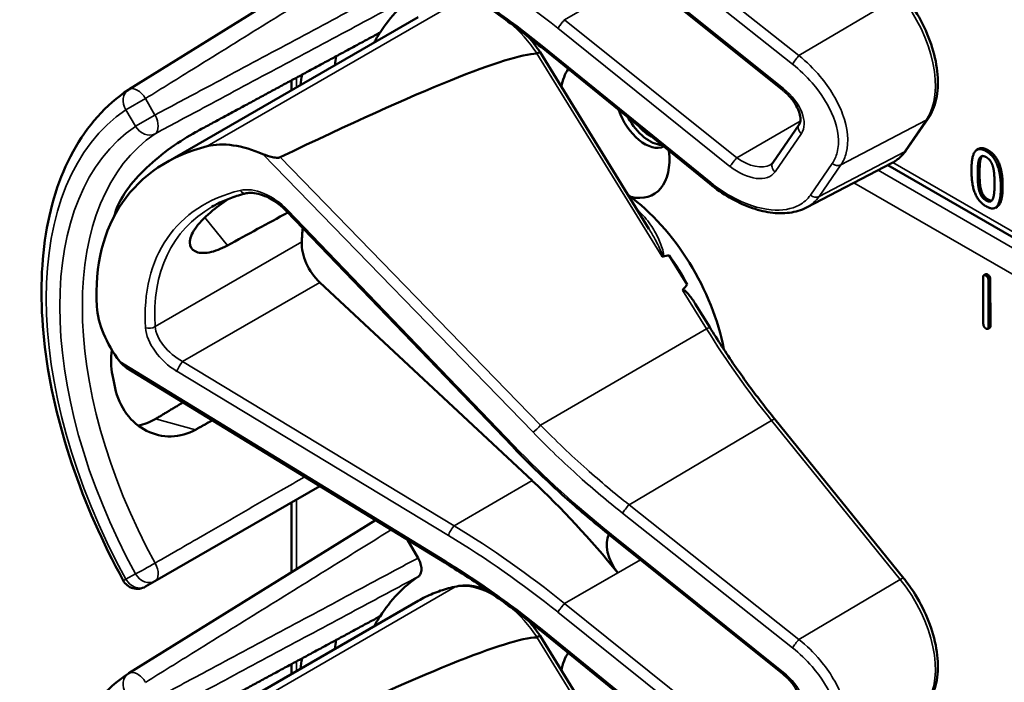
# Model space of a CAD drawing. Units: inches. Extents: x 1 to 131, y 1 to 101.
# Drawn here: x 110 to 112, y 78 to 79 of the extents above; entities that cross this region are included whole.
import ezdxf

# ---------------------------------------------------------------- set-up
doc = ezdxf.new("R2010")
doc.units = ezdxf.units.IN
doc.header["$LTSCALE"] = 6
doc.header["$MEASUREMENT"] = 0
doc.layers.add('Visible (ANSI)', color=7, linetype='Continuous', lineweight=50)
doc.layers.add('Visible Narrow (ANSI)', color=7, linetype='Continuous', lineweight=35)

msp = doc.modelspace()

# ---------------------------------------------------------------- linework, layer by layer
at = {"layer": 'Visible (ANSI)'}
for p, q in [((110.9689, 78.8383), (110.5617, 78.5855)), ((111.6417, 78.5844), (111.3574, 78.8125)), ((110.6226, 78.4643), (111.0398, 78.7051)), ((111.4208, 78.3554), (111.2409, 78.6472)), ((111.5214, 78.4293), (111.243, 78.6552)), ((110.8306, 78.5843), (110.8306, 78.6006)), ((111.8458, 78.4852), (111.8818, 78.5374)), ((111.6251, 78.4644), (111.6686, 78.5275)), ((111.9653, 78.4874), (111.9623, 78.4857)), ((111.6808, 78.3903), (111.8222, 78.464)), ((112.8231, 77.8784), (111.8151, 78.4603)), ((111.1951, 77.996), (110.8219, 78.3846)), ((111.9959, 78.3918), (111.9929, 78.3901)), ((111.4839, 78.2632), (111.4542, 78.3114)), ((111.973, 78.1983), (111.9727, 78.2752)), ((111.9769, 78.2803), (111.9739, 78.2785)), ((111.9814, 78.2702), (111.9817, 78.1933)), ((111.9845, 78.272), (111.9847, 78.195)), ((111.2279, 77.9392), (110.8771, 78.2667)), ((111.5212, 78.1925), (111.4973, 78.2314)), ((111.9836, 78.1917), (111.9806, 78.19)), ((111.0834, 77.8039), (110.5579, 78.1257)), ((111.8416, 77.7778), (111.6288, 78.0405)), ((110.6049, 77.7731), (110.877, 77.9302)), ((110.8306, 77.788), (110.8306, 77.9034)), ((110.9689, 77.8739), (110.5617, 77.6211)), ((111.3574, 77.8481), (111.3571, 77.8482)), ((111.6417, 77.62), (111.3574, 77.8481)), ((111.0221, 77.8414), (111.0394, 77.8114)), ((110.5892, 77.7641), (110.6049, 77.7731)), ((110.6226, 77.4999), (111.0398, 77.7407)), ((111.5214, 77.4649), (111.243, 77.6908)), ((111.4208, 77.391), (111.2409, 77.6828)), ((110.8306, 77.6199), (110.8306, 77.6362))]:
    msp.add_line(p, q, dxfattribs=at)
for centre, start, end in [((110.5758, 78.5627), 121.8383, 123.8009), ((110.5758, 77.7873), 208.7314, 300), ((110.5758, 77.5983), 121.8383, 123.8009)]:
    msp.add_arc(centre, 0.0268, start, end, dxfattribs=at)
for centre, major_axis, ratio, start_param, end_param in [((111.3649, 78.2119), (-0.3124, 0.5411), 0.57735, 0.041117, 0.288236), ((111.3649, 78.2119), (-0.3124, 0.5411), 0.57735, 0.288236, 0.336977), ((107.8767, 76.682), (3.375, 1.9577), 0.04169, 0.076675, 0.49263), ((111.4218, 78.2447), (0.3707, -0.6421), 0.57735, 3.766284, 3.792762), ((111.3649, 78.522), (-0.0634, 0.1099), 0.57735, 0.255558, 0.624606), ((111.3649, 78.2119), (-0.3707, 0.6421), 0.57735, 0.620495, 0.651169), ((111.4137, 78.5501), (0.0334, -0.0579), 0.57735, 4.373316, 6.222352), ((111.4218, 78.5548), (0.0334, -0.0579), 0.57735, 4.657771, 5.937898), ((111.4218, 78.5548), (-0.0279, 0.0482), 0.57735, 1.881404, 2.431079), ((110.7839, 78.3605), (-0.1274, 0.1107), 0.592483, 5.194609, 5.892109), ((111.027, 78.0168), (0.4612, -0.4009), 0.592483, 2.750516, 3.666044), ((111.3649, 78.522), (0.0634, -0.1099), 0.57735, 5.790687, 7.198517), ((111.3619, 78.2102), (-0.1329, 0.2301), 0.57735, 4.165257, 5.366606), ((110.9734, 77.9859), (0.3197, -0.5537), 0.57735, 3.646421, 3.656993), ((108.4572, 76.5331), (9.7241, 5.4609), 0.042163, 1.301306, 1.311868), ((111.1922, 78.1122), (-0.2443, 0.4231), 0.57735, 0.669728, 0.729879), ((110.8896, 78.3063), (0.03, -0.052), 0.57735, 3.871472, 5.198422), ((105.994, 75.111), (-5.5066, -3.1942), 0.04169, 3.249578, 3.262897), ((111.3437, 78.1997), (-0.1329, 0.2301), 0.57735, 4.655428, 4.869165), ((105.994, 75.111), (-5.5066, -3.1942), 0.04169, 3.020538, 3.035842), ((110.652, 78.169), (-0.1274, 0.1107), 0.592483, 0.524451, 1.221952), ((110.9734, 77.9859), (0.3197, -0.5537), 0.57735, 4.17002, 4.20756), ((111.0193, 77.2792), (-0.5001, 0.8663), 0.57735, 4.980359, 5.198422), ((111.3872, 77.8131), (-0.0257, 0.0445), 0.57735, 0.33164, 1.8364), ((111.3649, 77.2475), (-0.3124, 0.5411), 0.57735, 0.041117, 0.288236), ((111.3649, 77.2475), (-0.3124, 0.5411), 0.57735, 0.288236, 0.336977), ((107.8767, 75.7176), (3.375, 1.9577), 0.04169, 0.076675, 0.49263), ((111.4218, 77.2803), (0.3707, -0.6421), 0.57735, 3.766284, 3.792762), ((111.3649, 77.5576), (-0.0634, 0.1099), 0.57735, 0.255558, 0.624606), ((111.3649, 77.2475), (-0.3707, 0.6421), 0.57735, 0.620495, 0.651169)]:
    msp.add_ellipse(centre, major_axis=major_axis, ratio=ratio, start_param=start_param, end_param=end_param, dxfattribs=at)
for points, degree, knots in [([(111.243, 78.6552), (111.2327, 78.6635), (111.2224, 78.6716), (111.2016, 78.6876), (111.1911, 78.6955), (111.1699, 78.7109), (111.1592, 78.7185), (111.1378, 78.7333), (111.127, 78.7405), (111.1052, 78.7546), (111.0943, 78.7615), (111.0834, 78.7682)], 3, [-1.5803128, -1.5803128, -1.5803128, -1.5803128, -1.5366571, -1.5366571, -1.4930014, -1.4930014, -1.4493458, -1.4493458, -1.4056901, -1.4056901, -1.3620344, -1.3620344, -1.3620344, -1.3620344]), ([(111.8818, 78.5374), (111.8881, 78.5466), (111.8925, 78.5574), (111.8978, 78.5818), (111.8985, 78.5956), (111.8962, 78.6244), (111.8933, 78.6394), (111.8839, 78.6696), (111.8776, 78.6847), (111.8622, 78.7138), (111.8532, 78.7276), (111.8426, 78.7409), (111.8421, 78.7416), (111.8416, 78.7422)], 3, [1.570796, 1.570796, 1.570796, 1.570796, 1.868868, 1.868868, 2.183028, 2.183028, 2.497187, 2.497187, 2.811346, 2.811346, 3.125505, 3.125505, 3.141593, 3.141593, 3.141593, 3.141593]), ([(111.2409, 78.6472), (111.2409, 78.6473), (111.2408, 78.6473), (111.2404, 78.6472), (111.2398, 78.647), (111.2382, 78.6462), (111.2371, 78.6456), (111.236, 78.6449)], 3, [-0.03649521, -0.03649521, -0.03649521, -0.03649521, -0.02975295, -0.02975295, -0.01487377, -0.01487377, 0, 0, 0, 0]), ([(110.5524, 77.7744), (110.5182, 77.8368), (110.4895, 77.9019), (110.4458, 78.0321), (110.4307, 78.0972), (110.4156, 78.2221), (110.4155, 78.2818), (110.4309, 78.3911), (110.4464, 78.4407), (110.4927, 78.5252), (110.5237, 78.56), (110.5609, 78.585)], 3, [0.823736, 0.823736, 0.823736, 0.823736, 1.12256, 1.12256, 1.421384, 1.421384, 1.720208, 1.720208, 2.019032, 2.019032, 2.317856, 2.317856, 2.317856, 2.317856]), ([(111.6686, 78.5275), (111.6697, 78.529), (111.6705, 78.531), (111.6712, 78.5365), (111.671, 78.5399), (111.6693, 78.5474), (111.6678, 78.5514), (111.6637, 78.5597), (111.6609, 78.5641), (111.6541, 78.5728), (111.6501, 78.5771), (111.6444, 78.5822), (111.6431, 78.5833), (111.6417, 78.5844)], 3, [0, 0, 0, 0, 0.314159, 0.314159, 0.616949, 0.616949, 0.894854, 0.894854, 1.183102, 1.183102, 1.483455, 1.483455, 1.570796, 1.570796, 1.570796, 1.570796]), ([(110.6719, 78.5149), (110.6598, 78.5083), (110.6457, 78.4996), (110.6175, 78.4793), (110.6032, 78.4677), (110.5789, 78.4446), (110.5671, 78.4316), (110.5488, 78.4056), (110.5423, 78.3927), (110.539, 78.3813), (110.539, 78.3813), (110.539, 78.3812)], 3, [1.1948209, 1.1948209, 1.1948209, 1.1948209, 1.3431277, 1.3431277, 1.4938108, 1.4938108, 1.6444442, 1.6444442, 1.7950775, 1.7950775, 1.7952734, 1.7952734, 1.7952734, 1.7952734]), ([(111.8222, 78.464), (111.824, 78.465), (111.8259, 78.4661), (111.8294, 78.4684), (111.8311, 78.4697), (111.8344, 78.4724), (111.836, 78.4738), (111.839, 78.4768), (111.8405, 78.4784), (111.8433, 78.4817), (111.8446, 78.4834), (111.8458, 78.4852)], 3, [1.278131, 1.278131, 1.278131, 1.278131, 1.3366641, 1.3366641, 1.3951971, 1.3951971, 1.4537302, 1.4537302, 1.5122633, 1.5122633, 1.5707963, 1.5707963, 1.5707963, 1.5707963]), ([(110.8118, 78.4735), (110.8113, 78.4733), (110.8107, 78.4731), (110.8092, 78.4728), (110.8083, 78.4727), (110.8048, 78.4726), (110.8016, 78.4731), (110.7936, 78.4747), (110.7877, 78.4767), (110.783, 78.4787)], 3, [0.16237387, 0.16237387, 0.16237387, 0.16237387, 0.16846071, 0.16846071, 0.1759696, 0.1759696, 0.20043322, 0.20043322, 0.24827021, 0.24827021, 0.24827021, 0.24827021]), ([(111.6215, 78.4611), (111.6218, 78.4612), (111.6221, 78.4614), (111.6227, 78.4618), (111.6229, 78.462), (111.6234, 78.4625), (111.6237, 78.4627), (111.6241, 78.4631), (111.6243, 78.4634), (111.6248, 78.4638), (111.6249, 78.4641), (111.6251, 78.4644)], 3, [-0.2679701, -0.2679701, -0.2679701, -0.2679701, -0.2143761, -0.2143761, -0.1607821, -0.1607821, -0.107188, -0.107188, -0.053594, -0.053594, 0, 0, 0, 0]), ([(111.6808, 78.3903), (111.6766, 78.3881), (111.6721, 78.3863), (111.6628, 78.3835), (111.6579, 78.3825), (111.6428, 78.3805), (111.6321, 78.3807), (111.6102, 78.3839), (111.5988, 78.3868), (111.5761, 78.3952), (111.5647, 78.4006), (111.5424, 78.4135), (111.5316, 78.421), (111.5214, 78.4293)], 3, [0.295423, 0.295423, 0.295423, 0.295423, 0.423912, 0.423912, 0.552401, 0.552401, 0.809379, 0.809379, 1.066357, 1.066357, 1.323335, 1.323335, 1.580313, 1.580313, 1.580313, 1.580313]), ([(112.0049, 78.4257), (112.0049, 78.4021), (111.9976, 78.3928), (111.9959, 78.3918)], 2, [0, 0, 0, 1, 1.226923, 1.226923, 1.226923]), ([(110.7244, 78.3277), (110.714, 78.322), (110.7036, 78.318), (110.6847, 78.3144), (110.6765, 78.3153), (110.6657, 78.3208), (110.6624, 78.3258), (110.6622, 78.339), (110.6654, 78.3471), (110.6767, 78.3636), (110.6856, 78.373), (110.7055, 78.3899), (110.7157, 78.3975), (110.7261, 78.4046)], 3, [0.0132252, 0.0132252, 0.0132252, 0.0132252, 0.1442651, 0.1442651, 0.2885302, 0.2885302, 0.4327704, 0.4327704, 0.5770105, 0.5770105, 0.7212507, 0.7212507, 0.8345045, 0.8345045, 0.8345045, 0.8345045]), ([(110.7553, 78.4139), (110.7512, 78.4128), (110.7471, 78.4117), (110.7391, 78.4093), (110.7352, 78.408), (110.7275, 78.4052), (110.7238, 78.4037), (110.7164, 78.4006), (110.7128, 78.3989), (110.7058, 78.3954), (110.7023, 78.3935), (110.699, 78.3916)], 3, [-0.4619092, -0.4619092, -0.4619092, -0.4619092, -0.4231214, -0.4231214, -0.3843336, -0.3843336, -0.3455458, -0.3455458, -0.3067579, -0.3067579, -0.2679701, -0.2679701, -0.2679701, -0.2679701]), ([(110.8219, 78.3846), (110.8178, 78.3889), (110.8132, 78.393), (110.8037, 78.4002), (110.7987, 78.4033), (110.7887, 78.4086), (110.7838, 78.4106), (110.7743, 78.4135), (110.7698, 78.4144), (110.7617, 78.4149), (110.7582, 78.4146), (110.7553, 78.4139)], 3, [-1.788859, -1.788859, -1.788859, -1.788859, -1.523469, -1.523469, -1.258079, -1.258079, -0.992689, -0.992689, -0.727299, -0.727299, -0.461909, -0.461909, -0.461909, -0.461909]), ([(111.442, 78.3099), (111.442, 78.3099), (111.442, 78.3099), (111.4423, 78.3098), (111.4425, 78.3097), (111.4429, 78.3095), (111.4431, 78.3095), (111.4436, 78.3095), (111.4438, 78.3095), (111.4441, 78.3095)], 3, [-0.000044042, -0.000044042, -0.000044042, -0.000044042, 0, 0, 0.002429277, 0.002429277, 0.004561471, 0.004561471, 0.006961386, 0.006961386, 0.006961386, 0.006961386]), ([(111.4764, 78.2541), (111.4765, 78.2542), (111.4766, 78.2543), (111.4767, 78.2544), (111.4769, 78.2545), (111.4771, 78.2545), (111.4775, 78.2545), (111.4777, 78.2545), (111.4784, 78.2543), (111.4788, 78.254), (111.4821, 78.2519), (111.4848, 78.2486), (111.4906, 78.2415), (111.4941, 78.2366), (111.4973, 78.2314)], 3, [0.54959592, 0.54959592, 0.54959592, 0.54959592, 0.55097913, 0.55097913, 0.55097913, 0.55325446, 0.55325446, 0.55552979, 0.55552979, 0.56008045, 0.56008045, 0.59290073, 0.59290073, 0.64402227, 0.64402227, 0.64402227, 0.64402227]), ([(111.6288, 78.0405), (111.6211, 78.05), (111.6135, 78.0597), (111.5984, 78.0793), (111.591, 78.0892), (111.5764, 78.1092), (111.5693, 78.1194), (111.5551, 78.1399), (111.5482, 78.1503), (111.5345, 78.1713), (111.5278, 78.1818), (111.5212, 78.1925)], 3, [0, 0, 0, 0, 0.0436125, 0.0436125, 0.087225, 0.087225, 0.1308376, 0.1308376, 0.1744501, 0.1744501, 0.2180626, 0.2180626, 0.2180626, 0.2180626]), ([(110.5335, 78.1555), (110.5317, 78.1409), (110.5321, 78.1265), (110.5346, 78.1136), (110.5346, 78.1136), (110.5346, 78.1136)], 3, [1.6671987, 1.6671987, 1.6671987, 1.6671987, 1.7950775, 1.7950775, 1.7952734, 1.7952734, 1.7952734, 1.7952734]), ([(110.539, 78.0921), (110.539, 78.0921), (110.539, 78.0921), (110.5423, 78.0769), (110.5488, 78.0619), (110.5671, 78.0374), (110.5789, 78.0277), (110.6032, 78.0155), (110.6175, 78.012), (110.6457, 78.0126), (110.6598, 78.0167), (110.6719, 78.0234)], 3, [1.7936569, 1.7936569, 1.7936569, 1.7936569, 1.7938527, 1.7938527, 1.9444861, 1.9444861, 2.0951195, 2.0951195, 2.2458025, 2.2458025, 2.3941094, 2.3941094, 2.3941094, 2.3941094]), ([(110.6058, 78.0411), (110.6056, 78.041), (110.6054, 78.0409), (110.5966, 78.0357), (110.5869, 78.0321), (110.5769, 78.0304)], 3, [1.20024, 1.20024, 1.20024, 1.20024, 1.2023087, 1.2023087, 1.3138725, 1.3138725, 1.3138725, 1.3138725]), ([(111.3571, 77.8482), (111.3457, 77.8574), (111.3344, 77.8667), (111.312, 77.8855), (111.3009, 77.8951), (111.279, 77.9146), (111.2681, 77.9244), (111.2468, 77.9444), (111.2362, 77.9546), (111.2154, 77.9751), (111.2052, 77.9855), (111.1951, 77.996)], 3, [-1.5754672, -1.5754672, -1.5754672, -1.5754672, -1.5309205, -1.5309205, -1.4863738, -1.4863738, -1.4418271, -1.4418271, -1.3972804, -1.3972804, -1.3527337, -1.3527337, -1.3527337, -1.3527337]), ([(111.0394, 77.8114), (111.0411, 77.8084), (111.0425, 77.8052), (111.0444, 77.7988), (111.0449, 77.7957), (111.045, 77.79), (111.0445, 77.7875), (111.0427, 77.7834), (111.0415, 77.7818), (111.0399, 77.7808)], 3, [0, 0, 0, 0, 0.031028, 0.031028, 0.0620505, 0.0620505, 0.0930619, 0.0930619, 0.1218116, 0.1218116, 0.1218116, 0.1218116]), ([(111.243, 77.6908), (111.2327, 77.6991), (111.2224, 77.7072), (111.2016, 77.7232), (111.1911, 77.7311), (111.1699, 77.7465), (111.1592, 77.7541), (111.1378, 77.7689), (111.127, 77.7761), (111.1052, 77.7902), (111.0943, 77.7971), (111.0834, 77.8039)], 3, [-1.5803128, -1.5803128, -1.5803128, -1.5803128, -1.5366571, -1.5366571, -1.4930014, -1.4930014, -1.4493458, -1.4493458, -1.4056901, -1.4056901, -1.3620344, -1.3620344, -1.3620344, -1.3620344]), ([(111.151, 77.7597), (111.1445, 77.7621), (111.138, 77.7639), (111.1218, 77.7665), (111.1123, 77.7665), (111.1032, 77.7646)], 3, [3.8365209, 3.8365209, 3.8365209, 3.8365209, 4.0036442, 4.0036442, 4.254625, 4.254625, 4.254625, 4.254625]), ([(111.8818, 77.573), (111.8881, 77.5822), (111.8925, 77.593), (111.8978, 77.6174), (111.8985, 77.6312), (111.8962, 77.66), (111.8933, 77.675), (111.8839, 77.7052), (111.8776, 77.7203), (111.8622, 77.7494), (111.8532, 77.7632), (111.8426, 77.7765), (111.8421, 77.7772), (111.8416, 77.7778)], 3, [1.570796, 1.570796, 1.570796, 1.570796, 1.868868, 1.868868, 2.183028, 2.183028, 2.497187, 2.497187, 2.811346, 2.811346, 3.125505, 3.125505, 3.141593, 3.141593, 3.141593, 3.141593]), ([(111.1032, 77.7646), (111.0987, 77.7637), (111.0942, 77.7627), (111.0854, 77.7603), (111.081, 77.7589), (111.0724, 77.756), (111.0682, 77.7544), (111.0598, 77.7509), (111.0557, 77.7491), (111.0476, 77.7451), (111.0437, 77.743), (111.0398, 77.7407)], 3, [4.254625, 4.254625, 4.254625, 4.254625, 4.2925838, 4.2925838, 4.3305425, 4.3305425, 4.3685013, 4.3685013, 4.4064601, 4.4064601, 4.4444189, 4.4444189, 4.4444189, 4.4444189]), ([(111.2409, 77.6828), (111.2409, 77.6829), (111.2408, 77.6829), (111.2404, 77.6828), (111.2398, 77.6826), (111.2382, 77.6818), (111.2371, 77.6812), (111.236, 77.6805)], 3, [-0.03649521, -0.03649521, -0.03649521, -0.03649521, -0.02975295, -0.02975295, -0.01487377, -0.01487377, 0, 0, 0, 0]), ([(110.5524, 76.81), (110.5182, 76.8724), (110.4895, 76.9375), (110.4458, 77.0677), (110.4307, 77.1328), (110.4156, 77.2577), (110.4155, 77.3174), (110.4309, 77.4267), (110.4464, 77.4763), (110.4927, 77.5608), (110.5237, 77.5956), (110.5609, 77.6206)], 3, [0.823736, 0.823736, 0.823736, 0.823736, 1.12256, 1.12256, 1.421384, 1.421384, 1.720208, 1.720208, 2.019032, 2.019032, 2.317856, 2.317856, 2.317856, 2.317856]), ([(111.6686, 77.5631), (111.6697, 77.5646), (111.6705, 77.5666), (111.6712, 77.5721), (111.671, 77.5755), (111.6693, 77.583), (111.6678, 77.587), (111.6637, 77.5953), (111.6609, 77.5997), (111.6541, 77.6084), (111.6501, 77.6127), (111.6444, 77.6178), (111.6431, 77.6189), (111.6417, 77.62)], 3, [0, 0, 0, 0, 0.314159, 0.314159, 0.616949, 0.616949, 0.894854, 0.894854, 1.183102, 1.183102, 1.483455, 1.483455, 1.570796, 1.570796, 1.570796, 1.570796])]:
    msp.add_open_spline(points, degree=degree, knots=knots, dxfattribs=at)
for points, weights in [([(110.9766, 78.6795), (110.8256, 78.5979), (110.6719, 78.5149)], [2.19231371403, 2.17692168242, 2.16146392191]), ([(110.6514, 78.0685), (110.6285, 78.0548), (110.6058, 78.0411)], [2.04073084685, 2.04274994552, 2.04476805146]), ([(110.6719, 78.0234), (110.6858, 78.0312), (110.6997, 78.0389)], [2.16146392191, 2.16285365484, 2.16424285649]), ([(110.9766, 77.7151), (110.8256, 77.6335), (110.6719, 77.5505)], [2.19231371403, 2.17692168242, 2.16146392191])]:
    msp.add_rational_spline(points, weights, degree=2, dxfattribs=at)
for points, degree in [([(111.2409, 78.6472), (111.235, 78.656), (111.2286, 78.6643), (111.2218, 78.672)], 3), ([(111.236, 78.6449), (111.2359, 78.6449), (111.2357, 78.6448), (111.2356, 78.6448)], 3), ([(111.9534, 78.4518), (111.9534, 78.4755), (111.9653, 78.4906), (111.9777, 78.4834)], 2), ([(111.9653, 78.4874), (111.9711, 78.4907), (111.9807, 78.4852)], 2), ([(111.9777, 78.4834), (111.9901, 78.4762), (112.0019, 78.4467), (112.0019, 78.4239)], 2), ([(111.9807, 78.4852), (111.9932, 78.478), (112.0049, 78.4485), (112.0049, 78.4257)], 2), ([(111.9637, 78.4459), (111.9637, 78.4544), (111.9648, 78.4674), (111.9664, 78.471)], 2), ([(111.9664, 78.471), (111.968, 78.4747), (111.9734, 78.4761), (111.9777, 78.4737)], 2), ([(111.9694, 78.4727), (111.9679, 78.4692), (111.9668, 78.4562), (111.9668, 78.4476)], 2), ([(111.9711, 78.4755), (111.9701, 78.4744), (111.9694, 78.4727)], 2), ([(111.9777, 78.4737), (111.9819, 78.4712), (111.9872, 78.4636), (111.9888, 78.4582)], 2), ([(111.9777, 78.3923), (111.9651, 78.3995), (111.9534, 78.4288), (111.9534, 78.4518)], 2), ([(111.9888, 78.4582), (111.9903, 78.4528), (111.9915, 78.4389), (111.9915, 78.4299)], 2), ([(111.9663, 78.418), (111.9647, 78.4237), (111.9637, 78.4366), (111.9637, 78.4459)], 2), ([(111.9668, 78.4476), (111.9668, 78.4384), (111.9677, 78.4255), (111.9693, 78.4198)], 2), ([(111.9777, 78.402), (111.9732, 78.4046), (111.9678, 78.4126), (111.9663, 78.418)], 2), ([(111.9693, 78.4198), (111.9708, 78.4144), (111.9763, 78.4063), (111.9807, 78.4038)], 2), ([(112.0019, 78.4239), (112.0019, 78.4004), (111.99, 78.3852), (111.9777, 78.3923)], 2), ([(111.9915, 78.4299), (111.9915, 78.4209), (111.9903, 78.4083), (111.9888, 78.4048)], 2), ([(111.9888, 78.4048), (111.9873, 78.4011), (111.9818, 78.3996), (111.9777, 78.402)], 2), ([(111.9807, 78.4038), (111.9845, 78.4015), (111.9872, 78.402)], 2), ([(111.9727, 78.2752), (111.9727, 78.2804), (111.9771, 78.2779)], 2), ([(111.9769, 78.2803), (111.978, 78.2809), (111.9801, 78.2797)], 2), ([(111.9771, 78.2779), (111.9814, 78.2754), (111.9814, 78.2702)], 2), ([(111.9801, 78.2797), (111.9845, 78.2772), (111.9845, 78.272)], 2), ([(111.9774, 78.1905), (111.973, 78.1931), (111.973, 78.1983)], 2), ([(111.9817, 78.1933), (111.9817, 78.1881), (111.9774, 78.1905)], 2), ([(111.9847, 78.195), (111.9847, 78.1924), (111.9836, 78.1917)], 2), ([(110.5468, 78.1359), (110.5497, 78.132), (110.5538, 78.1283), (110.5579, 78.1257)], 3), ([(111.2409, 77.6828), (111.235, 77.6916), (111.2286, 77.6999), (111.2218, 77.7076)], 3), ([(111.236, 77.6805), (111.2359, 77.6805), (111.2357, 77.6804), (111.2356, 77.6804)], 3)]:
    msp.add_open_spline(points, degree=degree, dxfattribs=at)
at = {"layer": 'Visible Narrow (ANSI)'}
for p, q in [((111.6685, 78.6414), (111.3879, 78.8639)), ((111.377, 78.85), (111.6577, 78.6275)), ((111.6431, 78.5868), (111.3587, 78.8149)), ((111.2815, 78.7007), (111.4066, 78.7729)), ((111.1007, 78.7281), (110.6912, 78.4916)), ((111.8358, 78.7405), (111.6685, 78.6414)), ((111.5658, 78.4726), (111.2815, 78.7007)), ((111.2703, 78.6865), (111.5546, 78.4584)), ((111.2356, 78.6448), (111.442, 78.3099)), ((111.5228, 78.4316), (111.2444, 78.6575)), ((110.8384, 78.5889), (110.8384, 78.6048)), ((110.5892, 78.5704), (110.5569, 78.5518)), ((110.6049, 78.5432), (110.5892, 78.5704)), ((110.5569, 78.5518), (110.5726, 78.5246)), ((110.5726, 78.5246), (110.6049, 78.5432)), ((111.6707, 78.5331), (111.5658, 78.4726)), ((111.7377, 78.4609), (111.8788, 78.5348)), ((111.8788, 78.5348), (111.8428, 78.4826)), ((111.629, 78.4494), (111.6725, 78.5125)), ((111.8428, 78.4826), (111.7018, 78.4087)), ((111.9807, 78.4852), (111.9777, 78.4834)), ((110.783, 78.4787), (111.2293, 78.0191)), ((111.2418, 78.0308), (110.8118, 78.4735)), ((111.9694, 78.4727), (111.9664, 78.471)), ((111.7235, 78.4632), (111.6875, 78.411)), ((111.7018, 78.4087), (111.7377, 78.4609)), ((112.8085, 77.8693), (111.7991, 78.452)), ((112.8307, 77.8831), (111.8233, 78.4647)), ((111.9668, 78.4476), (111.9637, 78.4459)), ((111.7593, 78.4313), (112.772, 77.8466)), ((111.9693, 78.4198), (111.9663, 78.418)), ((112.0049, 78.4257), (112.0019, 78.4239)), ((111.9807, 78.4038), (111.9777, 78.402)), ((111.1977, 77.9972), (110.8245, 78.3859)), ((110.6871, 78.3738), (110.7244, 78.3277)), ((110.8473, 78.3335), (110.605, 78.1936)), ((111.9801, 78.2797), (111.9771, 78.2779)), ((111.9845, 78.272), (111.9814, 78.2702)), ((110.6505, 78.1359), (110.8771, 78.2667)), ((111.4764, 78.2541), (111.516, 78.1899)), ((111.2418, 78.0308), (111.516, 78.1899)), ((111.9847, 78.195), (111.9817, 78.1933)), ((111.0834, 77.8072), (110.5468, 78.1359)), ((111.0989, 77.8647), (110.6505, 78.1359)), ((110.6411, 78.1198), (111.0895, 77.8486)), ((110.6719, 78.0234), (110.6058, 78.0411)), ((111.3879, 77.8995), (111.623, 78.0388)), ((111.623, 78.0388), (111.8358, 77.7761)), ((111.0989, 77.8647), (111.2279, 77.9392)), ((110.8384, 77.7929), (110.8384, 77.9079)), ((111.6685, 77.677), (111.3879, 77.8995)), ((111.377, 77.8856), (111.6577, 77.6631)), ((111.6431, 77.6224), (111.3587, 77.8505)), ((111.2815, 77.7363), (111.4066, 77.8085)), ((110.5726, 77.7854), (110.5569, 77.7763)), ((111.3692, 77.787), (111.2814, 77.7363)), ((111.8358, 77.7761), (111.6685, 77.677)), ((111.1007, 77.7637), (110.6912, 77.5272)), ((111.5658, 77.5082), (111.2815, 77.7363)), ((111.2703, 77.7221), (111.5546, 77.494)), ((111.5228, 77.4672), (111.2444, 77.6931)), ((111.2356, 77.6804), (111.442, 77.3455)), ((110.8384, 77.6245), (110.8384, 77.6404))]:
    msp.add_line(p, q, dxfattribs=at)
for centre, major_axis, ratio, start_param, end_param in [((110.9248, 78.1853), (-0.7723, 0.6713), 0.592483, 4.779092, 4.997139), ((111.779, 78.658), (0.0812, -0.1406), 0.57735, 0.26797, 1.838766), ((111.1653, 78.5807), (0.0814, -0.141), 0.57735, 1.695622, 2.131065), ((111.277, 78.6941), (0.008, 0.01), 0.056782, 0.908575, 2.479372), ((111.2994, 78.7268), (-0.0436, 0.0324), 0.583339, 1.58936, 1.591677), ((111.2928, 78.7191), (-0.0503, 0.0437), 0.592483, 1.635354, 1.637484), ((111.2511, 78.6651), (-0.0081, -0.00998), 0.049551, 5.621265, 6.283185), ((111.6644, 78.6351), (0.008, 0.0101), 0.064008, 0.941912, 2.47903), ((110.5758, 78.5627), (-0.0149, 0.0223), 0.815897, 0, 1.516644), ((110.5758, 78.5627), (-0.0141, 0.0228), 0.577152, 4.693868, 6.283185), ((111.6498, 78.5944), (-0.008, -0.01), 0.056782, 5.620964, 6.283185), ((111.6206, 78.5542), (0.0503, -0.0437), 0.592483, 0.066687, 1.637484), ((110.9195, 77.9547), (-0.3494, 0.6052), 0.57735, 0.038338, 1.532458), ((110.5916, 78.5355), (0.0126, -0.0236), 0.577152, 0.058651, 1.589319), ((111.8712, 78.5447), (0.0106, -0.0073), 0.787356, 5.889992, 6.283185), ((110.9195, 77.9547), (-0.3337, 0.578), 0.57735, 0.040142, 1.530654), ((110.5916, 78.5355), (0.015, -0.0222), 0.815839, 4.655695, 6.200312), ((111.6792, 78.5202), (-0.0106, 0.0073), 0.787356, 0, 1.478561), ((110.9379, 77.9654), (-0.3203, 0.5548), 0.57735, 0.040142, 1.530654), ((111.743, 78.6058), (0.0812, -0.1406), 0.57735, 6.25849, 6.551155), ((111.8352, 78.4925), (0.0106, -0.0073), 0.787356, 5.889992, 6.283185), ((111.5613, 78.4661), (0.008, 0.01), 0.056782, 0.908575, 2.479372), ((111.5838, 78.4987), (0.0436, -0.0324), 0.583339, 4.73327, 6.036096), ((111.5771, 78.4911), (0.0503, -0.0437), 0.592483, 4.779076, 6.349873), ((111.6357, 78.4571), (-0.0106, 0.0073), 0.787356, 0, 1.478561), ((111.7302, 78.4708), (0.0106, -0.0073), 0.787356, 4.620154, 5.889992), ((111.0298, 78.0147), (-0.3922, 0.3409), 0.592483, 5.887964, 6.811782), ((110.7869, 78.36), (-0.057, 0.0495), 0.592483, 4.561014, 5.887964), ((110.7523, 78.4263), (0.0031, -0.0125), 0.725739, 5.180762, 6.283185), ((111.5295, 78.4393), (-0.0081, -0.00998), 0.049551, 5.621265, 6.283185), ((111.6942, 78.4186), (0.0106, -0.0073), 0.787356, 4.620154, 5.889992), ((111.0365, 78.0223), (-0.3856, 0.3296), 0.591726, 6.076869, 6.806749), ((110.8312, 78.3935), (-0.00927, -0.00891), 0.109082, 0, 0.665641), ((111.3528, 78.2049), (-0.1329, 0.2301), 0.57735, 5.21192, 5.233023), ((111.4084, 78.3911), (0.00869, 0.00948), 0.391113, 3.890035, 4.034281), ((110.5959, 78.1995), (0.0128, 0.0008), 0.673666, 4.121861, 5.455057), ((110.6533, 78.1661), (-0.057, 0.0495), 0.592483, 0.528597, 1.855546), ((110.6599, 78.1737), (-0.0503, 0.0382), 0.584898, 0.489041, 1.81599), ((111.5103, 78.1858), (0.0109, 0.0067), 0.040732, 0, 0.989636), ((111.9229, 78.4742), (0.4288, -0.7427), 0.57735, 4.762296, 4.980359), ((110.6478, 78.1274), (0.0067, 0.011), 0.220136, 0.833213, 2.46092), ((111.236, 78.0267), (0.00922, 0.00896), 0.102033, 3.806643, 5.286798), ((111.6188, 78.0324), (0.00999, 0.00809), 0.216188, 0, 0.972991), ((111.2044, 78.0049), (-0.00927, -0.00891), 0.109082, 0, 0.665641), ((111.6854, 78.3333), (-0.7391, 0.6424), 0.592483, 1.419421, 1.642155), ((111.3837, 77.8932), (0.008, 0.0101), 0.064008, 0.941912, 2.47903), ((111.0962, 77.8562), (0.0067, 0.011), 0.220136, 0.833213, 2.46092), ((110.9315, 77.2285), (-0.7789, 0.6826), 0.592834, 4.781551, 4.999614), ((110.9248, 77.2209), (-0.7723, 0.6713), 0.592483, 4.779092, 4.997139), ((111.3652, 77.8583), (-0.008, -0.0101), 0.06033, 5.620802, 6.283185), ((111.3654, 77.8581), (-0.008, -0.01), 0.056782, 5.620964, 6.283185), ((111.3362, 77.8178), (-0.0503, 0.0437), 0.592483, 4.779076, 4.783747), ((110.5916, 77.7963), (-0.0235, -0.0129), 0.032767, 0.61586, 2.160476), ((110.5916, 77.7963), (0.0134, -0.0232), 0.555761, 0, 1.530668), ((111.0901, 77.8148), (-0.0067, -0.011), 0.213297, 5.603771, 6.283185), ((110.5916, 77.7963), (0.0134, -0.0232), 0.816497, 4.712389, 6.283185), ((110.5758, 77.7873), (-0.0235, -0.0129), 0.031295, 0, 0.615826), ((110.5758, 77.7873), (0.0134, -0.0232), 0.816497, 4.712389, 6.283185), ((111.1653, 77.6163), (-0.0814, 0.141), 0.57735, 5.463443, 6.093391), ((111.8316, 77.7697), (0.00999, 0.00809), 0.216188, 0, 0.972991), ((111.779, 77.6936), (0.0812, -0.1406), 0.57735, 0.26797, 1.838766), ((111.3346, 77.23), (-0.2949, 0.5107), 0.57735, 6.093391, 6.283185), ((111.1058, 77.7521), (-0.0026, 0.0126), 0.801835, 0, 0.260727), ((111.277, 77.7297), (0.008, 0.01), 0.056782, 0.908575, 2.479372), ((111.2994, 77.7624), (-0.0436, 0.0324), 0.583339, 1.58936, 1.591677), ((111.1653, 77.6163), (0.0814, -0.141), 0.57735, 1.695622, 2.131065), ((111.2928, 77.7547), (-0.0503, 0.0437), 0.592483, 1.635354, 1.637484), ((111.2511, 77.7007), (-0.0081, -0.00998), 0.049551, 5.621265, 6.283185), ((111.6644, 77.6707), (0.008, 0.0101), 0.064008, 0.941912, 2.47903), ((110.5758, 77.5983), (-0.0149, 0.0223), 0.815897, 0, 1.516644), ((110.5758, 77.5983), (-0.0141, 0.0228), 0.577152, 4.693868, 6.283185), ((111.6498, 77.63), (-0.008, -0.01), 0.056782, 5.620964, 6.283185), ((111.6206, 77.5898), (0.0503, -0.0437), 0.592483, 0.066687, 1.637484)]:
    msp.add_ellipse(centre, major_axis=major_axis, ratio=ratio, start_param=start_param, end_param=end_param, dxfattribs=at)
for points, knots in [([(110.5892, 78.5704), (110.6165, 78.5874), (110.6438, 78.6043), (110.7105, 78.6457), (110.75, 78.6703), (110.7895, 78.6948), (110.829, 78.7193), (110.8685, 78.7438), (110.937, 78.7864), (110.966, 78.8044), (110.995, 78.8224)], [-1.867541, -1.867541, -1.867541, -1.867541, -1.5182, -1.5182, -1.012133, -1.012133, -1.012133, -0.506067, -0.506067, -0.134455, -0.134455, -0.134455, -0.134455]), ([(111.0394, 78.7758), (111.0048, 78.7573), (110.9703, 78.7388), (110.8947, 78.6984), (110.8538, 78.6764), (110.8128, 78.6545), (110.7718, 78.6325), (110.7308, 78.6106), (110.6615, 78.5735), (110.6332, 78.5584), (110.6049, 78.5432)], [0.079402, 0.079402, 0.079402, 0.079402, 0.506067, 0.506067, 1.012134, 1.012134, 1.012134, 1.5182, 1.5182, 1.867541, 1.867541, 1.867541, 1.867541]), ([(111.2444, 78.6575), (111.217, 78.6797), (111.1889, 78.7009), (111.1351, 78.7388), (111.1094, 78.7557), (111.0834, 78.7716)], [-1.5803128, -1.5803128, -1.5803128, -1.5803128, -1.4645259, -1.4645259, -1.3620344, -1.3620344, -1.3620344, -1.3620344]), ([(110.605, 78.5123), (110.6333, 78.5275), (110.6616, 78.5426), (110.7308, 78.5797), (110.7718, 78.6017), (110.8128, 78.6236), (110.8538, 78.6456), (110.8948, 78.6675), (110.9705, 78.708), (111.0052, 78.7266), (111.0399, 78.7452)], [-1.867541, -1.867541, -1.867541, -1.867541, -1.5182, -1.5182, -1.012134, -1.012134, -1.012134, -0.506067, -0.506067, -0.077324, -0.077324, -0.077324, -0.077324]), ([(111.2702, 78.6866), (111.2707, 78.6875), (111.2715, 78.6885), (111.2733, 78.6908), (111.2743, 78.6921), (111.2763, 78.6948), (111.2774, 78.6961), (111.2795, 78.6986), (111.2805, 78.6997), (111.2814, 78.7007)], [0, 0, 0, 0, 0.25, 0.25, 0.5, 0.5, 0.75, 0.75, 0.9996162, 0.9996162, 0.9996162, 0.9996162]), ([(111.6577, 78.6275), (111.6695, 78.6181), (111.6805, 78.6076), (111.7058, 78.5784), (111.718, 78.5588), (111.7336, 78.5185), (111.7358, 78.4981), (111.7299, 78.4747), (111.7272, 78.4686), (111.7235, 78.4632)], [-1.580313, -1.580313, -1.580313, -1.580313, -1.271081, -1.271081, -0.776311, -0.776311, -0.22408, -0.22408, 0, 0, 0, 0]), ([(111.7377, 78.4609), (111.7418, 78.4668), (111.7448, 78.4735), (111.7514, 78.499), (111.7492, 78.5214), (111.7328, 78.5657), (111.7199, 78.5873), (111.693, 78.6194), (111.6812, 78.6311), (111.6685, 78.6414)], [0, 0, 0, 0, 0.22408, 0.22408, 0.776311, 0.776311, 1.271081, 1.271081, 1.580313, 1.580313, 1.580313, 1.580313]), ([(111.6875, 78.411), (111.6827, 78.4041), (111.6763, 78.3984), (111.6563, 78.3877), (111.6405, 78.3851), (111.6019, 78.3885), (111.5784, 78.3964), (111.5444, 78.4155), (111.5333, 78.4231), (111.5228, 78.4316)], [0, 0, 0, 0, 0.289432, 0.289432, 0.752523, 0.752523, 1.30318, 1.30318, 1.580313, 1.580313, 1.580313, 1.580313]), ([(111.6808, 78.3903), (111.681, 78.3904), (111.6811, 78.3905), (111.6896, 78.395), (111.6966, 78.4011), (111.7018, 78.4087)], [-0.2954235, -0.2954235, -0.2954235, -0.2954235, -0.2894319, -0.2894319, 0, 0, 0, 0]), ([(111.4441, 78.3095), (111.4441, 78.3096), (111.4441, 78.3096), (111.4449, 78.311), (111.4448, 78.3128), (111.4441, 78.3185), (111.4429, 78.3224), (111.4402, 78.3301), (111.4387, 78.3338), (111.4337, 78.345), (111.4298, 78.3521), (111.4198, 78.3675), (111.4134, 78.3755), (111.4058, 78.3825)], [0.0868809, 0.0868809, 0.0868809, 0.0868809, 0.087268, 0.087268, 0.1046164, 0.1046164, 0.1453425, 0.1453425, 0.1860686, 0.1860686, 0.2675208, 0.2675208, 0.3721449, 0.3721449, 0.3721449, 0.3721449]), ([(111.4208, 78.3554), (111.4244, 78.3496), (111.4278, 78.3436), (111.4331, 78.3338), (111.435, 78.3301), (111.4387, 78.3225), (111.4405, 78.3186), (111.4424, 78.3133), (111.4429, 78.3117), (111.4427, 78.3102), (111.4424, 78.3099), (111.442, 78.3099)], [-0.2515165, -0.2515165, -0.2515165, -0.2515165, -0.1860686, -0.1860686, -0.1453425, -0.1453425, -0.1046164, -0.1046164, -0.087268, -0.087268, -0.0800192, -0.0800192, -0.0800192, -0.0800192]), ([(111.3879, 77.8995), (111.364, 77.9183), (111.3407, 77.9379), (111.2917, 77.9815), (111.2663, 78.0057), (111.2418, 78.0308)], [-1.5803128, -1.5803128, -1.5803128, -1.5803128, -1.4791929, -1.4791929, -1.3620344, -1.3620344, -1.3620344, -1.3620344]), ([(111.2293, 78.0191), (111.254, 77.9936), (111.2798, 77.9689), (111.3293, 77.9246), (111.3529, 77.9047), (111.377, 77.8856)], [1.3620344, 1.3620344, 1.3620344, 1.3620344, 1.4791929, 1.4791929, 1.5803128, 1.5803128, 1.5803128, 1.5803128]), ([(110.8521, 77.9455), (110.839, 77.938), (110.8259, 77.9304), (110.8128, 77.9228), (110.7718, 77.8992), (110.7308, 77.8755), (110.6616, 77.8355), (110.6333, 77.8192), (110.605, 77.8029)], [0.850416, 0.850416, 0.850416, 0.850416, 1.012134, 1.012134, 1.012134, 1.5182, 1.5182, 1.867541, 1.867541, 1.867541, 1.867541]), ([(110.5892, 77.606), (110.6165, 77.623), (110.6438, 77.6399), (110.7105, 77.6813), (110.75, 77.7059), (110.7895, 77.7304), (110.829, 77.7549), (110.8685, 77.7794), (110.937, 77.822), (110.966, 77.84), (110.995, 77.858)], [-1.867541, -1.867541, -1.867541, -1.867541, -1.5182, -1.5182, -1.012133, -1.012133, -1.012133, -0.506067, -0.506067, -0.134455, -0.134455, -0.134455, -0.134455]), ([(111.0394, 77.8114), (111.0048, 77.7929), (110.9703, 77.7744), (110.8947, 77.734), (110.8538, 77.712), (110.8128, 77.6901), (110.7718, 77.6681), (110.7308, 77.6462), (110.6615, 77.6091), (110.6332, 77.594), (110.6049, 77.5788)], [0.079402, 0.079402, 0.079402, 0.079402, 0.506067, 0.506067, 1.012134, 1.012134, 1.012134, 1.5182, 1.5182, 1.867541, 1.867541, 1.867541, 1.867541]), ([(111.2444, 77.6931), (111.217, 77.7153), (111.1889, 77.7365), (111.1351, 77.7744), (111.1094, 77.7913), (111.0834, 77.8072)], [-1.5803128, -1.5803128, -1.5803128, -1.5803128, -1.4645259, -1.4645259, -1.3620344, -1.3620344, -1.3620344, -1.3620344]), ([(110.605, 77.548), (110.6333, 77.5631), (110.6616, 77.5782), (110.7308, 77.6153), (110.7718, 77.6373), (110.8128, 77.6592), (110.8538, 77.6812), (110.8948, 77.7031), (110.9705, 77.7436), (111.0052, 77.7622), (111.0399, 77.7808)], [-1.867541, -1.867541, -1.867541, -1.867541, -1.5182, -1.5182, -1.012134, -1.012134, -1.012134, -0.506067, -0.506067, -0.077324, -0.077324, -0.077324, -0.077324]), ([(111.2702, 77.7222), (111.2707, 77.7231), (111.2715, 77.7241), (111.2733, 77.7264), (111.2743, 77.7277), (111.2763, 77.7304), (111.2774, 77.7317), (111.2795, 77.7342), (111.2805, 77.7353), (111.2814, 77.7363)], [0, 0, 0, 0, 0.25, 0.25, 0.5, 0.5, 0.75, 0.75, 0.9996162, 0.9996162, 0.9996162, 0.9996162]), ([(111.7377, 77.4965), (111.7418, 77.5024), (111.7448, 77.5091), (111.7514, 77.5346), (111.7492, 77.557), (111.7328, 77.6013), (111.7199, 77.6229), (111.693, 77.655), (111.6812, 77.6667), (111.6685, 77.677)], [0, 0, 0, 0, 0.22408, 0.22408, 0.776311, 0.776311, 1.271081, 1.271081, 1.580313, 1.580313, 1.580313, 1.580313]), ([(111.6577, 77.6631), (111.6695, 77.6537), (111.6805, 77.6432), (111.7058, 77.614), (111.718, 77.5944), (111.7336, 77.5541), (111.7358, 77.5337), (111.7299, 77.5103), (111.7272, 77.5042), (111.7235, 77.4988)], [-1.580313, -1.580313, -1.580313, -1.580313, -1.271081, -1.271081, -0.776311, -0.776311, -0.22408, -0.22408, 0, 0, 0, 0])]:
    msp.add_open_spline(points, degree=3, knots=knots, dxfattribs=at)

doc.saveas('drawing.dxf')
